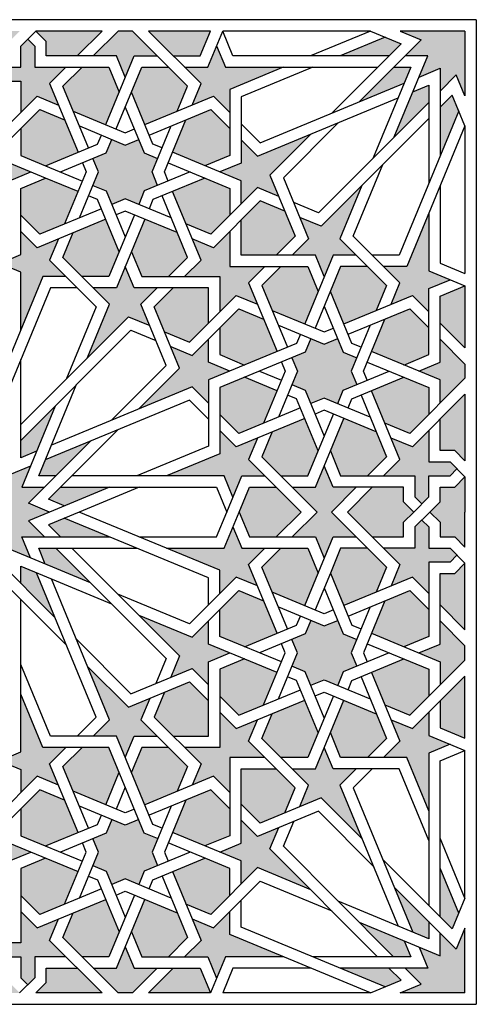
# Model space of a CAD drawing. Units: metres. Extents: x 1170 to 13885, y 1790 to 9550.
# Drawn here: x 12255 to 12781, y 2291 to 3423 of the extents above; entities that cross this region are included whole.
import ezdxf

# ---------------------------------------------------------------- set-up
doc = ezdxf.new("R2010")
doc.units = ezdxf.units.M

msp = doc.modelspace()

# ---------------------------------------------------------------- hatches: boundary and pattern name
h = msp.add_hatch(color=40)
h.dxf.hatch_style = 1
h.paths.add_polyline_path([(12221.7, 2948.5), (12229.2, 2930.3), (12243.2, 2944.2), (12243.2, 3000.4)])
h.paths.add_polyline_path([(12256.3, 2938.8), (12256.3, 2919.1), (12274.5, 2926.6), (12296, 2978.6)])
h.paths.add_polyline_path([(12284.5, 2916.6), (12276.9, 2898.4), (12296.7, 2898.4), (12336.4, 2938.1)])
h.paths.add_polyline_path([(12302.1, 2885.3), (12288.1, 2871.4), (12306.4, 2863.8), (12358.3, 2885.3)])
h.paths.add_polyline_path([(12739.1, 3322.4), (12739.1, 3266.2), (12760.6, 3318.1), (12753.1, 3336.3)])
h.paths.add_polyline_path([(12707.8, 3340), (12686.3, 3288.1), (12726.1, 3327.8), (12726.1, 3347.5)])
h.paths.add_polyline_path([(12685.6, 3368.2), (12645.9, 3328.5), (12697.8, 3350), (12705.4, 3368.2)])
h.paths.add_polyline_path([(12624, 3381.3), (12680.2, 3381.3), (12694.2, 3395.2), (12676, 3402.8)])
h.paths.add_polyline_path([(12380.2, 3081.2), (12404.8, 3071.1), (12394.6, 3095.6), (12413.4, 3114.4), (12386.8, 3114.4), (12376.6, 3139), (12366.4, 3114.4), (12339.8, 3114.4), (12358.6, 3095.6), (12333.2, 3034.3)])
h.paths.add_polyline_path([(12281.7, 3127.5), (12308.3, 3127.5), (12289.5, 3146.3), (12299.6, 3170.9), (12275.1, 3160.7), (12256.3, 3179.5), (12256.3, 3152.9), (12231.7, 3142.7), (12256.3, 3132.6), (12256.3, 3066.2)])
h.paths.add_polyline_path([(12267.8, 3247.9), (12243.2, 3258), (12243.2, 3284.6), (12214.6, 3256), (12214.6, 3239.7), (12243.2, 3211.1), (12243.2, 3237.7)])
h.paths.add_polyline_path([(12272.3, 3368.2), (12272.3, 3392.6), (12264.3, 3400.6), (12256.3, 3392.6), (12256.3, 3368.2), (12231.9, 3368.2), (12223.8, 3360.2), (12231.9, 3352.2), (12256.3, 3352.2), (12256.3, 3316.2), (12275.1, 3335), (12299.6, 3324.8), (12289.5, 3349.4), (12308.3, 3368.2)])
h.paths.add_polyline_path([(12366.4, 3381.3), (12376.6, 3356.7), (12386.8, 3381.3), (12413.4, 3381.3), (12384.8, 3409.9), (12368.4, 3409.9), (12339.8, 3381.3)])
h.paths.add_polyline_path([(12471.5, 3368.2), (12444.9, 3368.2), (12463.8, 3349.4), (12453.6, 3324.8), (12478.1, 3335), (12497, 3316.2), (12497, 3342.8), (12558.3, 3368.2), (12491.9, 3368.2), (12481.7, 3392.8)])
h.paths.add_polyline_path([(12543.2, 3244.3), (12590.2, 3291.2), (12528.8, 3265.8), (12510, 3284.6), (12510, 3258), (12485.5, 3247.9), (12510, 3237.7), (12510, 3211.1), (12528.8, 3229.9), (12553.4, 3219.7)])
h.paths.add_polyline_path([(12602.1, 3185.4), (12577.6, 3195.5), (12587.7, 3171), (12568.9, 3152.2), (12595.5, 3152.2), (12605.7, 3127.6), (12615.9, 3152.2), (12642.5, 3152.2), (12623.7, 3171), (12649.1, 3232.3)])
h.paths.add_polyline_path([(12726.1, 3134), (12726.1, 3200.4), (12700.7, 3139.1), (12674.1, 3139.1), (12692.9, 3120.3), (12682.7, 3095.7), (12707.3, 3105.9), (12726.1, 3087.1), (12726.1, 3113.7), (12750.6, 3123.9)])
h.paths.add_polyline_path([(12739.1, 3055.5), (12739.1, 3028.9), (12714.6, 3018.7), (12739.1, 3008.6), (12739.1, 2982), (12767.7, 3010.6), (12767.7, 3026.9)])
h.paths.add_polyline_path([(12726.1, 2950.4), (12707.3, 2931.6), (12682.7, 2941.8), (12692.9, 2917.2), (12674.1, 2898.4), (12710, 2898.4), (12710, 2874), (12718.1, 2866), (12726.1, 2874), (12726.1, 2898.4), (12750.5, 2898.4), (12758.5, 2906.4), (12750.5, 2914.4), (12726.1, 2914.4)])
h.paths.add_polyline_path([(12595.5, 2885.3), (12568.9, 2885.3), (12597.5, 2856.7), (12613.9, 2856.7), (12642.5, 2885.3), (12615.9, 2885.3), (12605.7, 2909.9)])
h.paths.add_polyline_path([(12485.4, 2923.8), (12424, 2898.4), (12490.4, 2898.4), (12500.6, 2873.8), (12510.8, 2898.4), (12537.4, 2898.4), (12518.6, 2917.2), (12528.7, 2941.8), (12504.2, 2931.6), (12485.4, 2950.4)])
h.paths.add_polyline_path([(12472.3, 3008.6), (12496.9, 3018.7), (12472.3, 3028.9), (12472.3, 3055.5), (12453.5, 3036.7), (12428.9, 3046.9), (12439.1, 3022.3), (12392.1, 2975.4), (12453.5, 3000.8), (12472.3, 2982)])
h.paths.add_polyline_path([(12497, 3139.1), (12497, 3179.5), (12478.1, 3160.7), (12453.6, 3170.9), (12463.8, 3146.3), (12444.9, 3127.5), (12485.4, 3127.5), (12485.4, 3087.1), (12504.2, 3105.9), (12528.7, 3095.7), (12518.6, 3120.3), (12537.4, 3139.1)])
h = msp.add_hatch(color=153)
h.dxf.hatch_style = 1
h.paths.add_polyline_path([(12519.5, 2885.3), (12507.7, 2856.7), (12579, 2856.7), (12550.5, 2885.3)])
h.paths.add_polyline_path([(12661, 2885.3), (12632.4, 2856.7), (12708.8, 2856.7), (12697, 2868.6), (12697, 2885.3)])
h.paths.add_polyline_path([(12531.9, 3214.5), (12510, 3192.6), (12510, 3152.2), (12550.5, 3152.2), (12572.3, 3174), (12560.5, 3202.6)])
h.paths.add_polyline_path([(12739.1, 3367.1), (12739.1, 3340.9), (12757.7, 3359.4), (12767.7, 3335.2), (12767.7, 3409.9), (12693, 3409.9), (12717.3, 3399.8), (12698.7, 3381.3), (12724.9, 3381.3), (12714.9, 3357)])
h.paths.add_polyline_path([(12767.7, 3116.8), (12739.1, 3104.9), (12739.1, 3074), (12767.7, 3045.4)])
h.paths.add_polyline_path([(12767.7, 2992.1), (12739.1, 2963.5), (12739.1, 2927.5), (12755.9, 2927.5), (12767.7, 2915.7)])
h.paths.add_polyline_path([(12767.7, 2897.2), (12755.9, 2885.3), (12739.1, 2885.3), (12739.1, 2868.6), (12727.3, 2856.7), (12767.7, 2856.7)])
h.paths.add_polyline_path([(12403.3, 3409.9), (12431.9, 3381.3), (12462.8, 3381.3), (12474.6, 3409.9)])
h.paths.add_polyline_path([(12273.5, 3409.9), (12285.4, 3398), (12285.4, 3381.3), (12321.3, 3381.3), (12349.9, 3409.9)])
h.paths.add_polyline_path([(12214.6, 3409.9), (12214.6, 3369.4), (12226.4, 3381.3), (12243.2, 3381.3), (12243.2, 3398), (12255, 3409.9)])
h.paths.add_polyline_path([(12214.6, 3274.5), (12243.2, 3303.1), (12243.2, 3339.1), (12226.4, 3339.1), (12214.6, 3350.9)])
h.paths.add_polyline_path([(12214.6, 3149.8), (12243.2, 3161.7), (12243.2, 3192.6), (12214.6, 3221.2)])
h.paths.add_polyline_path([(12214.6, 2856.7), (12289.3, 2856.7), (12265.1, 2866.8), (12283.6, 2885.3), (12257.4, 2885.3), (12267.4, 2909.6), (12243.2, 2899.5), (12243.2, 2925.7), (12224.6, 2907.2), (12214.6, 2931.4)])
h.paths.add_polyline_path([(12398.5, 3269.7), (12392.1, 3285.2), (12376.6, 3278.8), (12361.1, 3285.2), (12354.7, 3269.7), (12339.3, 3263.3), (12345.7, 3247.9), (12339.3, 3232.4), (12354.7, 3226), (12361.1, 3210.5), (12376.6, 3216.9), (12392.1, 3210.5), (12398.5, 3226), (12413.9, 3232.4), (12407.5, 3247.9), (12413.9, 3263.3)])
h.paths.add_polyline_path([(12410, 3092.6), (12421.8, 3064), (12450.4, 3052.1), (12472.3, 3074), (12472.3, 3114.4), (12431.9, 3114.4)])
h.paths.add_polyline_path([(12643.1, 3003.3), (12636.7, 3018.7), (12643.1, 3034.2), (12627.6, 3040.6), (12621.2, 3056.1), (12605.7, 3049.7), (12590.2, 3056.1), (12583.8, 3040.6), (12568.4, 3034.2), (12574.8, 3018.7), (12568.4, 3003.3), (12583.8, 2996.9), (12590.2, 2981.4), (12605.7, 2987.8), (12621.2, 2981.4), (12627.6, 2996.9)])
h = msp.add_hatch(color=122)
h.dxf.hatch_style = 1
h.paths.add_polyline_path([(12278.1, 3319.6), (12256.3, 3297.7), (12256.3, 3266.8), (12284.8, 3254.9), (12322.2, 3270.4), (12306.7, 3307.7)])
h.paths.add_polyline_path([(12278.1, 3176.1), (12306.7, 3188), (12322.2, 3225.3), (12284.8, 3240.8), (12256.3, 3228.9), (12256.3, 3198)])
h.paths.add_polyline_path([(12316.7, 3178), (12304.9, 3149.4), (12326.8, 3127.5), (12357.7, 3127.5), (12369.5, 3156.1), (12354.1, 3193.4)])
h.paths.add_polyline_path([(12399.2, 3193.4), (12383.7, 3156.1), (12395.5, 3127.5), (12426.5, 3127.5), (12448.3, 3149.4), (12436.5, 3178)])
h.paths.add_polyline_path([(12468.4, 3240.8), (12431, 3225.3), (12446.5, 3188), (12475.1, 3176.1), (12497, 3198), (12497, 3228.9)])
h.paths.add_polyline_path([(12446.5, 3307.7), (12431, 3270.4), (12468.4, 3254.9), (12497, 3266.8), (12497, 3297.7), (12475.1, 3319.6)])
h.paths.add_polyline_path([(12436.5, 3317.7), (12448.3, 3346.3), (12426.5, 3368.2), (12395.5, 3368.2), (12383.7, 3339.6), (12399.2, 3302.3)])
h.paths.add_polyline_path([(12354.1, 3302.3), (12369.5, 3339.6), (12357.7, 3368.2), (12326.8, 3368.2), (12304.9, 3346.3), (12316.7, 3317.7)])
h.paths.add_polyline_path([(12535.8, 3078.6), (12507.2, 3090.5), (12485.4, 3068.6), (12485.4, 3037.7), (12513.9, 3025.8), (12551.3, 3041.3)])
h.paths.add_polyline_path([(12513.9, 3011.7), (12485.4, 2999.8), (12485.4, 2968.9), (12507.2, 2947), (12535.8, 2958.9), (12551.3, 2996.2)])
h.paths.add_polyline_path([(12555.9, 2898.4), (12586.8, 2898.4), (12598.6, 2927), (12583.2, 2964.3), (12545.8, 2948.9), (12534, 2920.3)])
h.paths.add_polyline_path([(12612.8, 2927), (12624.6, 2898.4), (12655.6, 2898.4), (12677.4, 2920.3), (12665.6, 2948.9), (12628.3, 2964.3)])
h.paths.add_polyline_path([(12660.1, 2996.2), (12675.6, 2958.9), (12704.2, 2947), (12726.1, 2968.9), (12726.1, 2999.8), (12697.5, 3011.7)])
h.paths.add_polyline_path([(12660.1, 3041.3), (12697.5, 3025.8), (12726.1, 3037.7), (12726.1, 3068.6), (12704.2, 3090.5), (12675.6, 3078.6)])
h.paths.add_polyline_path([(12612.8, 3110.5), (12628.3, 3073.2), (12665.6, 3088.6), (12677.4, 3117.2), (12655.6, 3139.1), (12624.6, 3139.1)])
h.paths.add_polyline_path([(12586.8, 3139.1), (12555.9, 3139.1), (12534, 3117.2), (12545.8, 3088.6), (12583.2, 3073.2), (12598.6, 3110.5)])
h = msp.add_hatch(color=40)
h.dxf.hatch_style = 1
h.paths.add_polyline_path([(12306.4, 2849.7), (12288.1, 2842.1), (12302.1, 2828.2), (12358.3, 2828.2)])
h.paths.add_polyline_path([(12296.7, 2815.1), (12276.9, 2815.1), (12284.5, 2796.9), (12336.4, 2775.4)])
h.paths.add_polyline_path([(12274.5, 2786.8), (12256.3, 2794.4), (12256.3, 2774.7), (12296, 2734.9)])
h.paths.add_polyline_path([(12243.2, 2769.3), (12229.2, 2783.2), (12221.7, 2765), (12243.2, 2713.1)])
h.paths.add_polyline_path([(12680.2, 2332.2), (12624, 2332.2), (12676, 2310.7), (12694.2, 2318.3)])
h.paths.add_polyline_path([(12697.8, 2363.5), (12645.9, 2385), (12685.6, 2345.3), (12705.4, 2345.3)])
h.paths.add_polyline_path([(12726.1, 2385.7), (12686.3, 2425.4), (12707.8, 2373.5), (12726.1, 2366)])
h.paths.add_polyline_path([(12739.1, 2447.3), (12739.1, 2391.1), (12753.1, 2377.2), (12760.6, 2395.4)])
h.paths.add_polyline_path([(12439.1, 2691.2), (12428.9, 2666.6), (12453.5, 2676.8), (12472.3, 2658), (12472.3, 2684.6), (12496.9, 2694.7), (12472.3, 2704.9), (12472.3, 2731.5), (12453.5, 2712.7), (12392.1, 2738.1)])
h.paths.add_polyline_path([(12485.4, 2789.7), (12485.4, 2763.1), (12504.2, 2781.9), (12528.7, 2771.7), (12518.6, 2796.3), (12537.4, 2815.1), (12510.8, 2815.1), (12500.6, 2839.7), (12490.4, 2815.1), (12424, 2815.1)])
h.paths.add_polyline_path([(12605.7, 2803.6), (12615.9, 2828.2), (12642.5, 2828.2), (12613.9, 2856.7), (12597.5, 2856.7), (12568.9, 2828.2), (12595.5, 2828.2)])
h.paths.add_polyline_path([(12726.1, 2799.1), (12750.5, 2799.1), (12758.5, 2807.1), (12750.5, 2815.1), (12726.1, 2815.1), (12726.1, 2839.5), (12718.1, 2847.5), (12710, 2839.5), (12710, 2815.1), (12674.1, 2815.1), (12692.9, 2796.3), (12682.7, 2771.7), (12707.3, 2781.9), (12726.1, 2763.1)])
h.paths.add_polyline_path([(12739.1, 2704.9), (12714.6, 2694.7), (12739.1, 2684.6), (12739.1, 2658), (12767.7, 2686.5), (12767.7, 2702.9), (12739.1, 2731.5)])
h.paths.add_polyline_path([(12726.1, 2599.8), (12726.1, 2626.4), (12707.3, 2607.6), (12682.7, 2617.8), (12692.9, 2593.2), (12674.1, 2574.4), (12700.7, 2574.4), (12726.1, 2513), (12726.1, 2579.4), (12750.6, 2589.6)])
h.paths.add_polyline_path([(12602.1, 2528.1), (12649.1, 2481.2), (12623.7, 2542.5), (12642.5, 2561.3), (12615.9, 2561.3), (12605.7, 2585.9), (12595.5, 2561.3), (12568.9, 2561.3), (12587.7, 2542.5), (12577.6, 2517.9)])
h.paths.add_polyline_path([(12543.2, 2469.2), (12553.4, 2493.8), (12528.8, 2483.6), (12510, 2502.4), (12510, 2475.8), (12485.5, 2465.6), (12510, 2455.5), (12510, 2428.9), (12528.8, 2447.7), (12590.2, 2422.3)])
h.paths.add_polyline_path([(12491.9, 2345.3), (12558.3, 2345.3), (12497, 2370.7), (12497, 2397.3), (12478.1, 2378.5), (12453.6, 2388.7), (12463.8, 2364.1), (12444.9, 2345.3), (12471.5, 2345.3), (12481.7, 2320.7)])
h.paths.add_polyline_path([(12413.4, 2332.2), (12386.8, 2332.2), (12376.6, 2356.8), (12366.4, 2332.2), (12339.8, 2332.2), (12368.4, 2303.6), (12384.8, 2303.6)])
h.paths.add_polyline_path([(12308.3, 2345.3), (12289.5, 2364.1), (12299.6, 2388.7), (12275.1, 2378.5), (12256.3, 2397.3), (12256.3, 2361.3), (12231.9, 2361.3), (12223.8, 2353.3), (12231.9, 2345.3), (12256.3, 2345.3), (12256.3, 2320.9), (12264.3, 2312.9), (12272.3, 2320.9), (12272.3, 2345.3)])
h.paths.add_polyline_path([(12243.2, 2475.8), (12243.2, 2502.4), (12214.6, 2473.8), (12214.6, 2457.4), (12243.2, 2428.9), (12243.2, 2455.5), (12267.8, 2465.6)])
h.paths.add_polyline_path([(12281.7, 2586), (12256.3, 2647.3), (12256.3, 2580.9), (12231.7, 2570.7), (12256.3, 2560.6), (12256.3, 2534), (12275.1, 2552.8), (12299.6, 2542.6), (12289.5, 2567.2), (12308.3, 2586)])
h.paths.add_polyline_path([(12366.4, 2599.1), (12376.6, 2574.5), (12386.8, 2599.1), (12413.4, 2599.1), (12394.6, 2617.9), (12404.8, 2642.4), (12380.2, 2632.3), (12333.2, 2679.2), (12358.6, 2617.9), (12339.8, 2599.1)])
h.paths.add_polyline_path([(12497, 2574.4), (12537.4, 2574.4), (12518.6, 2593.2), (12528.7, 2617.8), (12504.2, 2607.6), (12485.4, 2626.4), (12485.4, 2586), (12444.9, 2586), (12463.8, 2567.2), (12453.6, 2542.6), (12478.1, 2552.8), (12497, 2534)])
h = msp.add_hatch(color=153)
h.dxf.hatch_style = 1
h.paths.add_polyline_path([(12243.2, 2551.8), (12214.6, 2563.7), (12214.6, 2492.3), (12243.2, 2520.9)])
h.paths.add_polyline_path([(12243.2, 2410.4), (12214.6, 2438.9), (12214.6, 2362.5), (12226.4, 2374.4), (12243.2, 2374.4)])
h.paths.add_polyline_path([(12572.3, 2539.4), (12550.5, 2561.3), (12510, 2561.3), (12510, 2520.9), (12531.9, 2499), (12560.5, 2510.9)])
h.paths.add_polyline_path([(12724.9, 2332.2), (12698.7, 2332.2), (12717.3, 2313.7), (12693, 2303.6), (12767.7, 2303.6), (12767.7, 2378.3), (12757.7, 2354.1), (12739.1, 2372.6), (12739.1, 2346.4), (12714.9, 2356.4)])
h.paths.add_polyline_path([(12474.6, 2303.6), (12462.8, 2332.2), (12431.9, 2332.2), (12403.3, 2303.6)])
h.paths.add_polyline_path([(12349.9, 2303.6), (12321.3, 2332.2), (12285.4, 2332.2), (12285.4, 2315.5), (12273.5, 2303.6)])
h.paths.add_polyline_path([(12255, 2303.6), (12243.2, 2315.5), (12243.2, 2332.2), (12226.4, 2332.2), (12214.6, 2344), (12214.6, 2303.6)])
h.paths.add_polyline_path([(12767.7, 2668.1), (12739.1, 2639.5), (12739.1, 2608.5), (12767.7, 2596.7)])
h.paths.add_polyline_path([(12767.7, 2797.8), (12755.9, 2786), (12739.1, 2786), (12739.1, 2750), (12767.7, 2721.4)])
h.paths.add_polyline_path([(12767.7, 2856.7), (12727.3, 2856.7), (12739.1, 2844.9), (12739.1, 2828.2), (12755.9, 2828.2), (12767.7, 2816.3)])
h.paths.add_polyline_path([(12632.4, 2856.7), (12661, 2828.2), (12697, 2828.2), (12697, 2844.9), (12708.8, 2856.7)])
h.paths.add_polyline_path([(12507.7, 2856.7), (12519.5, 2828.2), (12550.5, 2828.2), (12579, 2856.7)])
h.paths.add_polyline_path([(12214.6, 2856.7), (12214.6, 2782.1), (12224.6, 2806.3), (12243.2, 2787.7), (12243.2, 2814), (12267.4, 2803.9), (12257.4, 2828.2), (12283.6, 2828.2), (12265.1, 2846.7), (12289.3, 2856.7)])
h.paths.add_polyline_path([(12627.6, 2672.9), (12643.1, 2679.3), (12636.7, 2694.7), (12643.1, 2710.2), (12627.6, 2716.6), (12621.2, 2732.1), (12605.7, 2725.7), (12590.2, 2732.1), (12583.8, 2716.6), (12568.4, 2710.2), (12574.8, 2694.7), (12568.4, 2679.3), (12583.8, 2672.9), (12590.2, 2657.4), (12605.7, 2663.8), (12621.2, 2657.4)])
h.paths.add_polyline_path([(12450.4, 2661.3), (12421.8, 2649.5), (12410, 2620.9), (12431.9, 2599.1), (12472.3, 2599.1), (12472.3, 2639.5)])
h.paths.add_polyline_path([(12361.1, 2428.3), (12376.6, 2434.7), (12392.1, 2428.3), (12398.5, 2443.8), (12413.9, 2450.2), (12407.5, 2465.6), (12413.9, 2481.1), (12398.5, 2487.5), (12392.1, 2503), (12376.6, 2496.6), (12361.1, 2503), (12354.7, 2487.5), (12339.3, 2481.1), (12345.7, 2465.6), (12339.3, 2450.2), (12354.7, 2443.8)])
h = msp.add_hatch(color=122)
h.dxf.hatch_style = 1
h.paths.add_polyline_path([(12677.4, 2793.2), (12655.6, 2815.1), (12624.6, 2815.1), (12612.8, 2786.5), (12628.3, 2749.2), (12665.6, 2764.6)])
h.paths.add_polyline_path([(12534, 2793.2), (12545.8, 2764.6), (12583.2, 2749.2), (12598.6, 2786.5), (12586.8, 2815.1), (12555.9, 2815.1)])
h.paths.add_polyline_path([(12535.8, 2754.6), (12507.2, 2766.5), (12485.4, 2744.6), (12485.4, 2713.7), (12513.9, 2701.8), (12551.3, 2717.3)])
h.paths.add_polyline_path([(12551.3, 2672.2), (12513.9, 2687.7), (12485.4, 2675.8), (12485.4, 2644.9), (12507.2, 2623), (12535.8, 2634.9)])
h.paths.add_polyline_path([(12598.6, 2603), (12583.2, 2640.3), (12545.8, 2624.8), (12534, 2596.3), (12555.9, 2574.4), (12586.8, 2574.4)])
h.paths.add_polyline_path([(12665.6, 2624.8), (12628.3, 2640.3), (12612.8, 2603), (12624.6, 2574.4), (12655.6, 2574.4), (12677.4, 2596.3)])
h.paths.add_polyline_path([(12675.6, 2634.9), (12704.2, 2623), (12726.1, 2644.9), (12726.1, 2675.8), (12697.5, 2687.7), (12660.1, 2672.2)])
h.paths.add_polyline_path([(12660.1, 2717.3), (12697.5, 2701.8), (12726.1, 2713.7), (12726.1, 2744.6), (12704.2, 2766.5), (12675.6, 2754.6)])
h.paths.add_polyline_path([(12436.5, 2535.5), (12448.3, 2564.1), (12426.5, 2586), (12395.5, 2586), (12383.7, 2557.4), (12399.2, 2520.1)])
h.paths.add_polyline_path([(12369.5, 2557.4), (12357.7, 2586), (12326.8, 2586), (12304.9, 2564.1), (12316.7, 2535.5), (12354.1, 2520.1)])
h.paths.add_polyline_path([(12256.3, 2515.5), (12256.3, 2484.5), (12284.8, 2472.7), (12322.2, 2488.2), (12306.7, 2525.5), (12278.1, 2537.4)])
h.paths.add_polyline_path([(12284.8, 2458.6), (12256.3, 2446.7), (12256.3, 2415.8), (12278.1, 2393.9), (12306.7, 2405.7), (12322.2, 2443.1)])
h.paths.add_polyline_path([(12354.1, 2411.2), (12316.7, 2395.7), (12304.9, 2367.2), (12326.8, 2345.3), (12357.7, 2345.3), (12369.5, 2373.9)])
h.paths.add_polyline_path([(12399.2, 2411.2), (12383.7, 2373.9), (12395.5, 2345.3), (12426.5, 2345.3), (12448.3, 2367.2), (12436.5, 2395.7)])
h.paths.add_polyline_path([(12468.4, 2458.6), (12431, 2443.1), (12446.5, 2405.7), (12475.1, 2393.9), (12497, 2415.8), (12497, 2446.7)])
h.paths.add_polyline_path([(12497, 2484.5), (12497, 2515.5), (12475.1, 2537.4), (12446.5, 2525.5), (12431, 2488.2), (12468.4, 2472.7)])

# ---------------------------------------------------------------- linework, layer by layer
at = {"color": 0, "lineweight": 30}
for p, q in [((12780.8, 3422.9), (11648.4, 3422.9)), ((12780.8, 3422.9), (12780.8, 2290.6)), ((12256.3, 3392.6), (12273.5, 3409.9)), ((12285.4, 3398), (12273.5, 3409.9)), ((12349.9, 3409.9), (12273.5, 3409.9)), ((12349.9, 3409.9), (12321.3, 3381.3)), ((12339.8, 3381.3), (12368.4, 3409.9)), ((12349.9, 3409.9), (12349.9, 3409.9)), ((12384.8, 3409.9), (12368.4, 3409.9)), ((12448.3, 3346.3), (12384.8, 3409.9)), ((12463.8, 3349.4), (12403.3, 3409.9)), ((12474.6, 3409.9), (12403.3, 3409.9)), ((12462.8, 3381.3), (12474.6, 3409.9)), ((12471.5, 3368.2), (12488.8, 3409.9)), ((12500.6, 3381.3), (12488.8, 3409.9)), ((12658.9, 3409.9), (12488.8, 3409.9)), ((12658.9, 3409.9), (12589.9, 3381.3)), ((12658.9, 3409.9), (12694.2, 3395.2)), ((12693, 3409.9), (12717.3, 3399.8)), ((12767.7, 3409.9), (12693, 3409.9)), ((12767.7, 3409.9), (12767.7, 3335.2)), ((12264.3, 3400.6), (12272.3, 3392.6)), ((12285.4, 3381.3), (12285.4, 3398)), ((12676, 3402.8), (12624, 3381.3)), ((12717.3, 3399.8), (12645.9, 3328.5)), ((12256.3, 3368.2), (12256.3, 3392.6)), ((12272.3, 3392.6), (12272.3, 3368.2)), ((12481.7, 3392.8), (12491.9, 3368.2)), ((12694.2, 3395.2), (12614.3, 3315.4)), ((12366.4, 3381.3), (12285.4, 3381.3)), ((12354.1, 3302.3), (12386.8, 3381.3)), ((12376.6, 3356.7), (12366.4, 3381.3)), ((12386.8, 3381.3), (12413.4, 3381.3)), ((12431.9, 3381.3), (12462.8, 3381.3)), ((12680.2, 3381.3), (12500.6, 3381.3)), ((12686.3, 3288.1), (12724.9, 3381.3)), ((12724.9, 3381.3), (12698.7, 3381.3)), ((12231.9, 3368.2), (12256.3, 3368.2)), ((12272.3, 3368.2), (12357.7, 3368.2)), ((12308.3, 3368.2), (12289.5, 3349.4)), ((12304.9, 3346.3), (12326.8, 3368.2)), ((12357.7, 3368.2), (12369.5, 3339.6)), ((12366.1, 3297.3), (12395.5, 3368.2)), ((12395.5, 3368.2), (12426.5, 3368.2)), ((12444.9, 3368.2), (12471.5, 3368.2)), ((12491.9, 3368.2), (12667.2, 3368.2)), ((12558.3, 3368.2), (12497, 3342.8)), ((12592.5, 3368.2), (12510, 3334.1)), ((12705.4, 3368.2), (12662.2, 3263.9)), ((12685.6, 3368.2), (12705.4, 3368.2)), ((12714.9, 3357), (12739.1, 3367.1)), ((12739.1, 3367.1), (12739.1, 3266.2)), ((12231.9, 3352.2), (12256.3, 3352.2)), ((12256.3, 3352.2), (12256.3, 3316.2)), ((12757.7, 3359.4), (12739.1, 3340.9)), ((12767.7, 3335.2), (12757.7, 3359.4)), ((12289.5, 3349.4), (12322.2, 3270.4)), ((12334.3, 3275.4), (12304.9, 3346.3)), ((12436.5, 3317.7), (12448.3, 3346.3)), ((12453.6, 3324.8), (12463.8, 3349.4)), ((12497, 3342.8), (12497, 3266.8)), ((12531.9, 3281.2), (12697.8, 3350)), ((12707.8, 3340), (12726.1, 3347.5)), ((12726.1, 3347.5), (12726.1, 3234.6)), ((12243.2, 3303.1), (12275.1, 3335)), ((12275.1, 3335), (12299.6, 3324.8)), ((12408.5, 3279.7), (12383.7, 3339.6)), ((12399.2, 3302.3), (12478.1, 3335)), ((12478.1, 3335), (12497, 3316.2)), ((12510, 3334.1), (12510, 3258)), ((12528.8, 3265.8), (12690.8, 3332.9)), ((12753.1, 3336.3), (12739.1, 3322.4)), ((12767.7, 3301), (12753.1, 3336.3)), ((12256.3, 3297.7), (12278.1, 3319.6)), ((12278.1, 3319.6), (12306.7, 3307.7)), ((12376.6, 3322.5), (12398.5, 3269.7)), ((12404.2, 3290.2), (12475.1, 3319.6)), ((12475.1, 3319.6), (12497, 3297.7)), ((12726.1, 3327.8), (12599.1, 3200.8)), ((12760.6, 3318.1), (12691.9, 3152.2)), ((12316.7, 3317.7), (12376.6, 3292.9)), ((12421.7, 3247.9), (12446.5, 3307.7)), ((12726.1, 3309.3), (12602.1, 3185.4)), ((12214.6, 3256), (12256.3, 3297.7)), ((12256.3, 3297.7), (12256.3, 3266.8)), ((12323.8, 3300.7), (12376.6, 3278.8)), ((12376.6, 3292.9), (12387.1, 3297.3)), ((12407.5, 3247.9), (12429.4, 3300.7)), ((12510, 3303.1), (12531.9, 3281.2)), ((12621.8, 3304.3), (12558.7, 3241.2)), ((12767.7, 3301), (12700.7, 3139.1)), ((12767.7, 3301), (12767.7, 3130.9)), ((12344.7, 3279.7), (12349.1, 3290.2)), ((12354.7, 3269.7), (12361.1, 3285.2)), ((12376.6, 3278.8), (12392.1, 3285.2)), ((12510, 3284.6), (12528.8, 3265.8)), ((12590.2, 3291.2), (12543.2, 3244.3)), ((12284.8, 3254.9), (12344.7, 3279.7)), ((12419, 3275.4), (12408.5, 3279.7)), ((12256.3, 3266.8), (12284.8, 3254.9)), ((12301.9, 3247.9), (12354.7, 3269.7)), ((12345.7, 3247.9), (12339.3, 3263.3)), ((12398.5, 3269.7), (12413.9, 3263.3)), ((12510, 3237.7), (12431, 3270.4)), ((12497, 3266.8), (12468.4, 3254.9)), ((12284.8, 3240.8), (12243.2, 3258)), ((12284.8, 3254.9), (12327.2, 3237.4)), ((12327.2, 3258.3), (12331.5, 3247.9)), ((12426, 3258.3), (12497, 3228.9)), ((12510, 3258), (12485.5, 3247.9)), ((12639.1, 3174), (12673.3, 3256.5)), ((12243.2, 3237.7), (12267.8, 3247.9)), ((12256.3, 3228.9), (12284.8, 3240.8)), ((12322.2, 3225.3), (12284.8, 3240.8)), ((12331.5, 3247.9), (12306.7, 3188)), ((12323.8, 3195), (12345.7, 3247.9)), ((12451.3, 3247.9), (12398.5, 3226)), ((12413.9, 3232.4), (12407.5, 3247.9)), ((12468.4, 3240.8), (12408.5, 3216)), ((12426, 3237.4), (12421.7, 3247.9)), ((12543.2, 3244.3), (12572.3, 3174)), ((12558.7, 3241.2), (12587.7, 3171)), ((12256.3, 3152.9), (12256.3, 3228.9)), ((12339.3, 3232.4), (12354.7, 3226)), ((12528.8, 3229.9), (12475.1, 3176.1)), ((12497, 3228.9), (12497, 3198)), ((12510, 3211.1), (12510, 3237.7)), ((12553.4, 3219.7), (12528.8, 3229.9)), ((12649.1, 3232.3), (12623.7, 3171)), ((12739.1, 3232), (12739.1, 3142.8)), ((12344.7, 3216), (12334.3, 3220.3)), ((12369.5, 3156.1), (12344.7, 3216)), ((12354.7, 3226), (12376.6, 3173.2)), ((12376.6, 3216.9), (12361.1, 3210.5)), ((12429.4, 3195), (12376.6, 3216.9)), ((12398.5, 3226), (12392.1, 3210.5)), ((12408.5, 3216), (12404.2, 3205.5)), ((12448.3, 3149.4), (12419, 3220.3)), ((12463.8, 3146.3), (12431, 3225.3)), ((12349.1, 3205.5), (12278.1, 3176.1)), ((12531.9, 3214.5), (12478.1, 3160.7)), ((12560.5, 3202.6), (12531.9, 3214.5)), ((12599.1, 3200.8), (12570.5, 3212.6)), ((12278.1, 3176.1), (12256.3, 3198)), ((12354.1, 3193.4), (12275.1, 3160.7)), ((12387.1, 3198.4), (12357.7, 3127.5)), ((12376.6, 3202.8), (12366.1, 3198.4)), ((12399.2, 3193.4), (12366.4, 3114.4)), ((12436.5, 3178), (12376.6, 3202.8)), ((12602.1, 3185.4), (12577.6, 3195.5)), ((12726.1, 3200.4), (12726.1, 3134)), ((12475.1, 3176.1), (12446.5, 3188)), ((12510, 3152.2), (12510, 3192.6)), ((12275.1, 3160.7), (12256.3, 3179.5)), ((12299.6, 3170.9), (12289.5, 3146.3)), ((12304.9, 3149.4), (12316.7, 3178)), ((12478.1, 3160.7), (12453.6, 3170.9)), ((12497, 3179.5), (12497, 3139.1)), ((12572.3, 3174), (12550.5, 3152.2)), ((12587.7, 3171), (12568.9, 3152.2)), ((12623.7, 3171), (12677.4, 3117.2)), ((12692.9, 3120.3), (12639.1, 3174)), ((12256.3, 3132.6), (12214.6, 3149.8)), ((12231.7, 3142.7), (12256.3, 3152.9)), ((12358.6, 3095.6), (12304.9, 3149.4)), ((12383.7, 3156.1), (12395.5, 3127.5)), ((12426.5, 3127.5), (12448.3, 3149.4)), ((12595.5, 3152.2), (12510, 3152.2)), ((12615.9, 3152.2), (12583.2, 3073.2)), ((12605.7, 3127.6), (12595.5, 3152.2)), ((12642.5, 3152.2), (12615.9, 3152.2)), ((12691.9, 3152.2), (12661, 3152.2)), ((12289.5, 3146.3), (12343.2, 3092.6)), ((12386.8, 3114.4), (12376.6, 3139)), ((12444.9, 3127.5), (12463.8, 3146.3)), ((12497, 3139.1), (12586.8, 3139.1)), ((12537.4, 3139.1), (12518.6, 3120.3)), ((12555.9, 3139.1), (12534, 3117.2)), ((12586.8, 3139.1), (12598.6, 3110.5)), ((12624.6, 3139.1), (12595.3, 3068.2)), ((12655.6, 3139.1), (12624.6, 3139.1)), ((12700.7, 3139.1), (12674.1, 3139.1)), ((12739.1, 3142.8), (12767.7, 3130.9)), ((12281.7, 3127.5), (12214.6, 2965.6)), ((12256.3, 3066.2), (12256.3, 3132.6)), ((12308.3, 3127.5), (12281.7, 3127.5)), ((12357.7, 3127.5), (12326.8, 3127.5)), ((12395.5, 3127.5), (12485.4, 3127.5)), ((12485.4, 3127.5), (12485.4, 3087.1)), ((12726.1, 3134), (12767.7, 3116.8)), ((12290.4, 3114.4), (12221.7, 2948.5)), ((12321.3, 3114.4), (12290.4, 3114.4)), ((12366.4, 3114.4), (12339.8, 3114.4)), ((12472.3, 3114.4), (12386.8, 3114.4)), ((12394.6, 3095.6), (12413.4, 3114.4)), ((12410, 3092.6), (12431.9, 3114.4)), ((12472.3, 3074), (12472.3, 3114.4)), ((12518.6, 3120.3), (12551.3, 3041.3)), ((12534, 3117.2), (12563.4, 3046.3)), ((12677.4, 3117.2), (12665.6, 3088.6)), ((12682.7, 3095.7), (12692.9, 3120.3)), ((12726.1, 3113.7), (12750.6, 3123.9)), ((12739.1, 3104.9), (12767.7, 3116.8)), ((12767.7, 3116.8), (12767.7, 3045.4)), ((12450.4, 3052.1), (12504.2, 3105.9)), ((12504.2, 3105.9), (12528.7, 3095.7)), ((12637.6, 3050.6), (12612.8, 3110.5)), ((12628.3, 3073.2), (12707.3, 3105.9)), ((12707.3, 3105.9), (12726.1, 3087.1)), ((12726.1, 3037.7), (12726.1, 3113.7)), ((12739.1, 3028.9), (12739.1, 3104.9)), ((12343.2, 3092.6), (12309.1, 3010.1)), ((12333.2, 3034.3), (12358.6, 3095.6)), ((12423.7, 3025.4), (12394.6, 3095.6)), ((12439.1, 3022.3), (12410, 3092.6)), ((12605.7, 3093.4), (12627.6, 3040.6)), ((12256.3, 2957.3), (12380.2, 3081.2)), ((12380.2, 3081.2), (12404.8, 3071.1)), ((12453.5, 3036.7), (12507.2, 3090.5)), ((12507.2, 3090.5), (12535.8, 3078.6)), ((12545.8, 3088.6), (12605.7, 3063.8)), ((12633.3, 3061.1), (12704.2, 3090.5)), ((12704.2, 3090.5), (12726.1, 3068.6)), ((12552.9, 3071.6), (12605.7, 3049.7)), ((12658.5, 3071.6), (12636.7, 3018.7)), ((12650.8, 3018.7), (12675.6, 3078.6)), ((12739.1, 3074), (12767.7, 3045.4)), ((12256.3, 2938.8), (12383.2, 3065.8)), ((12383.2, 3065.8), (12411.8, 3054)), ((12421.8, 3064), (12450.4, 3052.1)), ((12485.4, 3068.6), (12485.4, 3037.7)), ((12578.2, 3061.1), (12573.8, 3050.6)), ((12605.7, 3063.8), (12616.2, 3068.2)), ((12428.9, 3046.9), (12453.5, 3036.7)), ((12472.3, 3028.9), (12472.3, 3055.5)), ((12573.8, 3050.6), (12472.3, 3008.6)), ((12590.2, 3056.1), (12583.8, 3040.6)), ((12605.7, 3049.7), (12621.2, 3056.1)), ((12648.1, 3046.3), (12637.6, 3050.6)), ((12739.1, 3055.5), (12767.7, 3026.9)), ((12583.8, 3040.6), (12485.4, 2999.8)), ((12485.4, 3037.7), (12513.9, 3025.8)), ((12627.6, 3040.6), (12643.1, 3034.2)), ((12739.1, 3008.6), (12660.1, 3041.3)), ((12697.5, 3025.8), (12726.1, 3037.7)), ((12256.3, 2919.1), (12256.3, 3032)), ((12360.6, 2962.3), (12423.7, 3025.4)), ((12496.9, 3018.7), (12472.3, 3028.9)), ((12556.3, 3029.2), (12560.6, 3018.7)), ((12568.4, 3034.2), (12574.8, 3018.7)), ((12655.1, 3029.2), (12726.1, 2999.8)), ((12714.6, 3018.7), (12739.1, 3028.9)), ((12767.7, 3026.9), (12767.7, 3010.6)), ((12392.1, 2975.4), (12439.1, 3022.3)), ((12531, 3018.7), (12556.3, 3008.3)), ((12560.6, 3018.7), (12535.8, 2958.9)), ((12574.8, 3018.7), (12552.9, 2965.9)), ((12627.6, 2996.9), (12680.4, 3018.7)), ((12636.7, 3018.7), (12643.1, 3003.3)), ((12655.1, 3008.3), (12650.8, 3018.7)), ((12276.9, 2898.4), (12320.2, 3002.7)), ((12472.3, 3008.6), (12472.3, 2932.5)), ((12551.3, 2996.2), (12513.9, 3011.7)), ((12568.4, 3003.3), (12583.8, 2996.9)), ((12637.6, 2986.9), (12697.5, 3011.7)), ((12767.7, 3010.6), (12704.2, 2947)), ((12739.1, 2982), (12739.1, 3008.6)), ((12453.5, 3000.8), (12291.6, 2933.7)), ((12472.3, 2982), (12453.5, 3000.8)), ((12485.4, 2999.8), (12485.4, 2923.8)), ((12573.8, 2986.9), (12563.4, 2991.2)), ((12583.8, 2996.9), (12605.7, 2944.1)), ((12621.2, 2981.4), (12627.6, 2996.9)), ((12648.1, 2991.2), (12677.4, 2920.3)), ((12692.9, 2917.2), (12660.1, 2996.2)), ((12767.7, 2992.1), (12707.3, 2931.6)), ((12726.1, 2999.8), (12726.1, 2968.9)), ((12767.7, 2992.1), (12767.7, 2915.7)), ((12296, 2978.6), (12257.4, 2885.3)), ((12450.4, 2985.4), (12284.5, 2916.6)), ((12472.3, 2963.5), (12450.4, 2985.4)), ((12598.6, 2927), (12573.8, 2986.9)), ((12605.7, 2987.8), (12590.2, 2981.4)), ((12658.5, 2965.9), (12605.7, 2987.8)), ((12633.3, 2976.4), (12637.6, 2986.9)), ((12507.2, 2947), (12485.4, 2968.9)), ((12578.2, 2976.4), (12507.2, 2947)), ((12586.8, 2898.4), (12616.2, 2969.3)), ((12605.7, 2973.7), (12595.3, 2969.3)), ((12665.6, 2948.9), (12605.7, 2973.7)), ((12583.2, 2964.3), (12504.2, 2931.6)), ((12595.5, 2885.3), (12628.3, 2964.3)), ((12704.2, 2947), (12675.6, 2958.9)), ((12739.1, 2927.5), (12739.1, 2963.5)), ((12288.1, 2871.4), (12368, 2951.2)), ((12504.2, 2931.6), (12485.4, 2950.4)), ((12545.8, 2948.9), (12534, 2920.3)), ((12726.1, 2950.4), (12726.1, 2914.4)), ((12265.1, 2866.8), (12336.4, 2938.1)), ((12528.7, 2941.8), (12518.6, 2917.2)), ((12707.3, 2931.6), (12682.7, 2941.8)), ((12274.5, 2926.6), (12256.3, 2919.1)), ((12472.3, 2932.5), (12389.9, 2898.4)), ((12485.4, 2923.8), (12424, 2898.4)), ((12612.8, 2927), (12624.6, 2898.4)), ((12755.9, 2927.5), (12739.1, 2927.5)), ((12767.7, 2915.7), (12755.9, 2927.5)), ((12518.6, 2917.2), (12579, 2856.7)), ((12534, 2920.3), (12597.5, 2856.7)), ((12677.4, 2920.3), (12655.6, 2898.4)), ((12674.1, 2898.4), (12692.9, 2917.2)), ((12726.1, 2914.4), (12750.5, 2914.4)), ((12750.5, 2914.4), (12767.7, 2897.2)), ((12267.4, 2909.6), (12243.2, 2899.5)), ((12615.9, 2885.3), (12605.7, 2909.9)), ((12750.5, 2898.4), (12758.5, 2906.4)), ((12296.7, 2898.4), (12276.9, 2898.4)), ((12490.4, 2898.4), (12315.2, 2898.4)), ((12500.6, 2873.8), (12490.4, 2898.4)), ((12493.5, 2856.7), (12510.8, 2898.4)), ((12510.8, 2898.4), (12537.4, 2898.4)), ((12555.9, 2898.4), (12586.8, 2898.4)), ((12624.6, 2898.4), (12710, 2898.4)), ((12710, 2898.4), (12710, 2874)), ((12726.1, 2874), (12726.1, 2898.4)), ((12726.1, 2898.4), (12750.5, 2898.4)), ((12755.9, 2885.3), (12767.7, 2897.2)), ((12767.7, 2897.2), (12767.7, 2856.7)), ((12257.4, 2885.3), (12283.6, 2885.3)), ((12358.3, 2885.3), (12289.3, 2856.7)), ((12302.1, 2885.3), (12481.7, 2885.3)), ((12392.5, 2885.3), (12323.5, 2856.7)), ((12481.7, 2885.3), (12493.5, 2856.7)), ((12507.7, 2856.7), (12519.5, 2885.3)), ((12519.5, 2885.3), (12550.5, 2885.3)), ((12568.9, 2885.3), (12595.5, 2885.3)), ((12642.5, 2885.3), (12613.9, 2856.7)), ((12697, 2885.3), (12615.9, 2885.3)), ((12632.4, 2856.7), (12661, 2885.3)), ((12697, 2868.6), (12697, 2885.3)), ((12739.1, 2868.6), (12739.1, 2885.3)), ((12739.1, 2885.3), (12755.9, 2885.3)), ((12289.3, 2856.7), (12265.1, 2866.8)), ((12306.4, 2863.8), (12288.1, 2871.4)), ((12708.8, 2856.7), (12697, 2868.6)), ((12708.8, 2856.7), (12726.1, 2874)), ((12710, 2874), (12718.1, 2866)), ((12727.3, 2856.7), (12739.1, 2868.6)), ((12289.3, 2856.7), (12265.1, 2846.7)), ((12323.5, 2856.7), (12288.1, 2842.1)), ((12485.4, 2789.7), (12323.5, 2856.7)), ((12481.7, 2828.2), (12493.5, 2856.7)), ((12490.4, 2815.1), (12507.7, 2856.7)), ((12507.7, 2856.7), (12519.5, 2828.2)), ((12550.5, 2828.2), (12579, 2856.7)), ((12568.9, 2828.2), (12597.5, 2856.7)), ((12613.9, 2856.7), (12655.6, 2815.1)), ((12632.4, 2856.7), (12661, 2828.2)), ((12697, 2844.9), (12708.8, 2856.7)), ((12727.3, 2856.7), (12710, 2839.5)), ((12727.3, 2856.7), (12739.1, 2844.9)), ((12767.7, 2816.3), (12767.7, 2856.7)), ((12265.1, 2846.7), (12283.6, 2828.2)), ((12472.3, 2780.9), (12306.4, 2849.7)), ((12697, 2828.2), (12697, 2844.9)), ((12718.1, 2847.5), (12726.1, 2839.5)), ((12739.1, 2844.9), (12739.1, 2828.2)), ((12288.1, 2842.1), (12302.1, 2828.2)), ((12500.6, 2839.7), (12510.8, 2815.1)), ((12710, 2839.5), (12710, 2815.1)), ((12726.1, 2839.5), (12726.1, 2815.1)), ((12267.4, 2803.9), (12257.4, 2828.2)), ((12257.4, 2828.2), (12358.3, 2828.2)), ((12392.5, 2828.2), (12481.7, 2828.2)), ((12519.5, 2828.2), (12595.5, 2828.2)), ((12595.5, 2828.2), (12605.7, 2803.6)), ((12598.6, 2786.5), (12615.9, 2828.2)), ((12615.9, 2828.2), (12642.5, 2828.2)), ((12661, 2828.2), (12692.9, 2796.3)), ((12661, 2828.2), (12697, 2828.2)), ((12739.1, 2828.2), (12755.9, 2828.2)), ((12755.9, 2828.2), (12767.7, 2816.3)), ((12336.4, 2775.4), (12243.2, 2814)), ((12284.5, 2796.9), (12276.9, 2815.1)), ((12276.9, 2815.1), (12389.9, 2815.1)), ((12296.7, 2815.1), (12423.7, 2688.1)), ((12315.2, 2815.1), (12439.1, 2691.2)), ((12424, 2815.1), (12490.4, 2815.1)), ((12510.8, 2815.1), (12586.8, 2815.1)), ((12518.6, 2796.3), (12537.4, 2815.1)), ((12534, 2793.2), (12555.9, 2815.1)), ((12586.8, 2815.1), (12598.6, 2786.5)), ((12624.6, 2815.1), (12612.8, 2786.5)), ((12655.6, 2815.1), (12624.6, 2815.1)), ((12655.6, 2815.1), (12677.4, 2793.2)), ((12710, 2815.1), (12674.1, 2815.1)), ((12726.1, 2815.1), (12750.5, 2815.1)), ((12750.5, 2815.1), (12767.7, 2797.8)), ((12224.6, 2806.3), (12296, 2734.9)), ((12750.5, 2799.1), (12726.1, 2799.1)), ((12726.1, 2799.1), (12726.1, 2713.7)), ((12758.5, 2807.1), (12750.5, 2799.1)), ((12755.9, 2786), (12767.7, 2797.8)), ((12767.7, 2721.4), (12767.7, 2797.8)), ((12256.3, 2774.7), (12256.3, 2794.4)), ((12256.3, 2794.4), (12360.6, 2751.2)), ((12343.2, 2620.9), (12274.5, 2786.8)), ((12485.4, 2763.1), (12485.4, 2789.7)), ((12551.3, 2717.3), (12518.6, 2796.3)), ((12563.4, 2722.3), (12534, 2793.2)), ((12583.2, 2749.2), (12598.6, 2786.5)), ((12612.8, 2786.5), (12595.3, 2744.2)), ((12612.8, 2786.5), (12637.6, 2726.6)), ((12677.4, 2793.2), (12665.6, 2764.6)), ((12692.9, 2796.3), (12682.7, 2771.7)), ((12739.1, 2704.9), (12739.1, 2786)), ((12739.1, 2786), (12755.9, 2786)), ((12229.2, 2783.2), (12309.1, 2703.4)), ((12358.6, 2617.9), (12291.6, 2779.8)), ((12504.2, 2781.9), (12450.4, 2728.1)), ((12472.3, 2750), (12472.3, 2780.9)), ((12528.7, 2771.7), (12504.2, 2781.9)), ((12707.3, 2781.9), (12628.3, 2749.2)), ((12726.1, 2763.1), (12707.3, 2781.9)), ((12453.5, 2712.7), (12507.2, 2766.5)), ((12507.2, 2766.5), (12535.8, 2754.6)), ((12605.7, 2739.8), (12545.8, 2764.6)), ((12605.7, 2769.4), (12627.6, 2716.6)), ((12633.3, 2737.1), (12704.2, 2766.5)), ((12704.2, 2766.5), (12726.1, 2744.6)), ((12256.3, 2580.9), (12256.3, 2756.2)), ((12450.4, 2728.1), (12368, 2762.3)), ((12675.6, 2754.6), (12650.8, 2694.7)), ((12485.4, 2713.7), (12485.4, 2744.6)), ((12552.9, 2747.5), (12605.7, 2725.7)), ((12616.2, 2744.2), (12605.7, 2739.8)), ((12658.5, 2747.5), (12636.7, 2694.7)), ((12767.7, 2721.4), (12739.1, 2750)), ((12392.1, 2738.1), (12453.5, 2712.7)), ((12472.3, 2704.9), (12472.3, 2731.5)), ((12573.8, 2726.6), (12578.2, 2737.1)), ((12590.2, 2732.1), (12583.8, 2716.6)), ((12605.7, 2725.7), (12621.2, 2732.1)), ((12739.1, 2731.5), (12767.7, 2702.9)), ((12513.9, 2701.8), (12573.8, 2726.6)), ((12637.6, 2726.6), (12648.1, 2722.3)), ((12767.7, 2721.4), (12767.7, 2721.4)), ((12320.2, 2710.8), (12383.2, 2647.7)), ((12556.3, 2684.3), (12485.4, 2713.7)), ((12583.8, 2716.6), (12531, 2694.7)), ((12574.8, 2694.7), (12568.4, 2710.2)), ((12627.6, 2716.6), (12643.1, 2710.2)), ((12660.1, 2717.3), (12739.1, 2684.6)), ((12726.1, 2713.7), (12697.5, 2701.8)), ((12551.3, 2672.2), (12472.3, 2704.9)), ((12560.6, 2694.7), (12556.3, 2705.2)), ((12655.1, 2705.2), (12726.1, 2675.8)), ((12714.6, 2694.7), (12739.1, 2704.9)), ((12767.7, 2686.5), (12767.7, 2702.9)), ((12423.7, 2688.1), (12411.8, 2659.5)), ((12439.1, 2691.2), (12428.9, 2666.6)), ((12472.3, 2684.6), (12496.9, 2694.7)), ((12472.3, 2599.1), (12472.3, 2684.6)), ((12513.9, 2687.7), (12485.4, 2675.8)), ((12535.8, 2634.9), (12560.6, 2694.7)), ((12552.9, 2641.9), (12574.8, 2694.7)), ((12680.4, 2694.7), (12627.6, 2672.9)), ((12636.7, 2694.7), (12643.1, 2679.3)), ((12637.6, 2662.9), (12697.5, 2687.7)), ((12650.8, 2694.7), (12655.1, 2684.3)), ((12704.2, 2623), (12767.7, 2686.5)), ((12739.1, 2684.6), (12739.1, 2658)), ((12290.4, 2599.1), (12256.3, 2681.5)), ((12333.2, 2679.2), (12380.2, 2632.3)), ((12383.2, 2647.7), (12453.5, 2676.8)), ((12453.5, 2676.8), (12472.3, 2658)), ((12485.4, 2675.8), (12485.4, 2586)), ((12583.8, 2672.9), (12568.4, 2679.3)), ((12605.7, 2620.1), (12583.8, 2672.9)), ((12627.6, 2672.9), (12621.2, 2657.4)), ((12726.1, 2675.8), (12726.1, 2644.9)), ((12380.2, 2632.3), (12450.4, 2661.3)), ((12450.4, 2661.3), (12472.3, 2639.5)), ((12573.8, 2662.9), (12563.4, 2667.2)), ((12598.6, 2603), (12573.8, 2662.9)), ((12590.2, 2657.4), (12605.7, 2663.8)), ((12605.7, 2663.8), (12658.5, 2641.9)), ((12633.3, 2652.4), (12637.6, 2662.9)), ((12648.1, 2667.2), (12677.4, 2596.3)), ((12660.1, 2672.2), (12692.9, 2593.2)), ((12707.3, 2607.6), (12767.7, 2668.1)), ((12767.7, 2596.7), (12767.7, 2668.1)), ((12507.2, 2623), (12578.2, 2652.4)), ((12281.7, 2586), (12256.3, 2647.3)), ((12404.8, 2642.4), (12394.6, 2617.9)), ((12421.8, 2649.5), (12410, 2620.9)), ((12485.4, 2644.9), (12507.2, 2623)), ((12504.2, 2607.6), (12583.2, 2640.3)), ((12616.2, 2645.3), (12586.8, 2574.4)), ((12595.3, 2645.3), (12605.7, 2649.7)), ((12595.5, 2561.3), (12628.3, 2640.3)), ((12605.7, 2649.7), (12665.6, 2624.8)), ((12739.1, 2639.5), (12739.1, 2608.5)), ((12675.6, 2634.9), (12704.2, 2623)), ((12321.3, 2599.1), (12343.2, 2620.9)), ((12339.8, 2599.1), (12358.6, 2617.9)), ((12394.6, 2617.9), (12448.3, 2564.1)), ((12410, 2620.9), (12463.8, 2567.2)), ((12485.4, 2626.4), (12504.2, 2607.6)), ((12518.6, 2593.2), (12528.7, 2617.8)), ((12534, 2596.3), (12545.8, 2624.8)), ((12682.7, 2617.8), (12707.3, 2607.6)), ((12726.1, 2626.4), (12726.1, 2599.8)), ((12739.1, 2608.5), (12767.7, 2596.7)), ((12366.4, 2599.1), (12290.4, 2599.1)), ((12408.5, 2497.5), (12366.4, 2599.1)), ((12376.6, 2574.5), (12386.8, 2599.1)), ((12386.8, 2599.1), (12413.4, 2599.1)), ((12431.9, 2599.1), (12472.3, 2599.1)), ((12572.3, 2539.4), (12518.6, 2593.2)), ((12587.7, 2542.5), (12534, 2596.3)), ((12624.6, 2574.4), (12612.8, 2603)), ((12677.4, 2596.3), (12655.6, 2574.4)), ((12692.9, 2593.2), (12674.1, 2574.4)), ((12726.1, 2599.8), (12767.7, 2582.5)), ((12357.7, 2586), (12281.7, 2586)), ((12289.5, 2567.2), (12308.3, 2586)), ((12304.9, 2564.1), (12326.8, 2586)), ((12398.5, 2487.5), (12357.7, 2586)), ((12395.5, 2586), (12383.7, 2557.4)), ((12426.5, 2586), (12395.5, 2586)), ((12485.4, 2586), (12444.9, 2586)), ((12615.9, 2561.3), (12605.7, 2585.9)), ((12750.6, 2589.6), (12726.1, 2579.4)), ((12739.1, 2570.7), (12767.7, 2582.5)), ((12767.7, 2412.5), (12767.7, 2582.5)), ((12214.6, 2577.8), (12256.3, 2560.6)), ((12231.7, 2570.7), (12256.3, 2580.9)), ((12537.4, 2574.4), (12497, 2574.4)), ((12497, 2574.4), (12497, 2484.5)), ((12586.8, 2574.4), (12555.9, 2574.4)), ((12700.7, 2574.4), (12624.6, 2574.4)), ((12726.1, 2513), (12700.7, 2574.4)), ((12726.1, 2579.4), (12726.1, 2404.2)), ((12739.1, 2391.1), (12739.1, 2570.7)), ((12256.3, 2560.6), (12256.3, 2534)), ((12322.2, 2488.2), (12289.5, 2567.2)), ((12334.3, 2493.2), (12304.9, 2564.1)), ((12448.3, 2564.1), (12436.5, 2535.5)), ((12463.8, 2567.2), (12453.6, 2542.6)), ((12510, 2475.8), (12510, 2561.3)), ((12510, 2561.3), (12550.5, 2561.3)), ((12568.9, 2561.3), (12595.5, 2561.3)), ((12691.9, 2561.3), (12615.9, 2561.3)), ((12642.5, 2561.3), (12623.7, 2542.5)), ((12661, 2561.3), (12639.1, 2539.4)), ((12726.1, 2478.9), (12691.9, 2561.3)), ((12275.1, 2552.8), (12214.6, 2492.3)), ((12299.6, 2542.6), (12275.1, 2552.8)), ((12354.1, 2520.1), (12369.5, 2557.4)), ((12478.1, 2552.8), (12399.2, 2520.1)), ((12497, 2534), (12478.1, 2552.8)), ((12278.1, 2537.4), (12214.6, 2473.8)), ((12306.7, 2525.5), (12278.1, 2537.4)), ((12376.6, 2540.3), (12366.1, 2515.1)), ((12475.1, 2537.4), (12404.2, 2508)), ((12497, 2515.5), (12475.1, 2537.4)), ((12560.5, 2510.9), (12572.3, 2539.4)), ((12577.6, 2517.9), (12587.7, 2542.5)), ((12623.7, 2542.5), (12690.8, 2380.6)), ((12639.1, 2539.4), (12707.8, 2373.5)), ((12376.6, 2510.7), (12316.7, 2535.5)), ((12446.5, 2525.5), (12421.7, 2465.6)), ((12602.1, 2528.1), (12531.9, 2499)), ((12649.1, 2481.2), (12602.1, 2528.1)), ((12256.3, 2515.5), (12256.3, 2484.5)), ((12376.6, 2496.6), (12323.8, 2518.4)), ((12387.1, 2515.1), (12376.6, 2510.7)), ((12429.4, 2518.4), (12407.5, 2465.6)), ((12531.9, 2499), (12510, 2520.9)), ((12344.7, 2497.5), (12349.1, 2508)), ((12361.1, 2503), (12354.7, 2487.5)), ((12392.1, 2503), (12376.6, 2496.6)), ((12599.1, 2512.7), (12528.8, 2483.6)), ((12662.2, 2449.6), (12599.1, 2512.7)), ((12284.8, 2472.7), (12344.7, 2497.5)), ((12419, 2493.2), (12408.5, 2497.5)), ((12528.8, 2483.6), (12510, 2502.4)), ((12543.2, 2469.2), (12553.4, 2493.8)), ((12558.7, 2472.3), (12570.5, 2500.9)), ((12256.3, 2484.5), (12327.2, 2455.2)), ((12354.7, 2487.5), (12301.9, 2465.6)), ((12345.7, 2465.6), (12339.3, 2481.1)), ((12413.9, 2481.1), (12398.5, 2487.5)), ((12510, 2455.5), (12431, 2488.2)), ((12497, 2484.5), (12468.4, 2472.7)), ((12767.7, 2412.5), (12739.1, 2481.5)), ((12243.2, 2475.8), (12322.2, 2443.1)), ((12331.5, 2465.6), (12327.2, 2476.1)), ((12497, 2446.7), (12426, 2476.1)), ((12485.5, 2465.6), (12510, 2475.8)), ((12667.2, 2345.3), (12543.2, 2469.2)), ((12685.6, 2345.3), (12558.7, 2472.3)), ((12243.2, 2455.5), (12267.8, 2465.6)), ((12284.8, 2458.6), (12256.3, 2446.7)), ((12306.7, 2405.7), (12331.5, 2465.6)), ((12323.8, 2412.8), (12345.7, 2465.6)), ((12451.3, 2465.6), (12398.5, 2443.8)), ((12407.5, 2465.6), (12413.9, 2450.2)), ((12408.5, 2433.7), (12468.4, 2458.6)), ((12421.7, 2465.6), (12426, 2455.2)), ((12256.3, 2446.7), (12256.3, 2361.3)), ((12339.3, 2450.2), (12354.7, 2443.8)), ((12528.8, 2447.7), (12475.1, 2393.9)), ((12497, 2415.8), (12497, 2446.7)), ((12510, 2428.9), (12510, 2455.5)), ((12590.2, 2422.3), (12528.8, 2447.7)), ((12753.1, 2377.2), (12673.3, 2457)), ((12760.6, 2395.4), (12739.1, 2447.3)), ((12334.3, 2438.1), (12344.7, 2433.7)), ((12354.7, 2443.8), (12376.6, 2390.9)), ((12376.6, 2434.7), (12361.1, 2428.3)), ((12429.4, 2412.8), (12376.6, 2434.7)), ((12398.5, 2443.8), (12392.1, 2428.3)), ((12419, 2438.1), (12448.3, 2367.2)), ((12431, 2443.1), (12463.8, 2364.1)), ((12344.7, 2433.7), (12369.5, 2373.9)), ((12404.2, 2423.3), (12408.5, 2433.7)), ((12478.1, 2378.5), (12531.9, 2432.2)), ((12531.9, 2432.2), (12614.3, 2398.1)), ((12757.7, 2354.1), (12686.3, 2425.4)), ((12278.1, 2393.9), (12256.3, 2415.8)), ((12349.1, 2423.3), (12278.1, 2393.9)), ((12387.1, 2416.2), (12357.7, 2345.3)), ((12366.1, 2416.2), (12376.6, 2420.5)), ((12376.6, 2420.5), (12436.5, 2395.7)), ((12767.7, 2412.5), (12753.1, 2377.2)), ((12275.1, 2378.5), (12354.1, 2411.2)), ((12366.4, 2332.2), (12399.2, 2411.2)), ((12475.1, 2393.9), (12446.5, 2405.7)), ((12510, 2379.4), (12510, 2410.4)), ((12726.1, 2366), (12621.8, 2409.2)), ((12256.3, 2397.3), (12275.1, 2378.5)), ((12304.9, 2367.2), (12316.7, 2395.7)), ((12497, 2370.7), (12497, 2397.3)), ((12289.5, 2364.1), (12299.6, 2388.7)), ((12453.6, 2388.7), (12478.1, 2378.5)), ((12676, 2310.7), (12510, 2379.4)), ((12645.9, 2385), (12739.1, 2346.4)), ((12726.1, 2385.7), (12726.1, 2366)), ((12767.7, 2378.3), (12757.7, 2354.1)), ((12767.7, 2303.6), (12767.7, 2378.3)), ((12368.4, 2303.6), (12304.9, 2367.2)), ((12383.7, 2373.9), (12395.5, 2345.3)), ((12448.3, 2367.2), (12426.5, 2345.3)), ((12658.9, 2303.6), (12497, 2370.7)), ((12739.1, 2346.4), (12739.1, 2372.6)), ((12256.3, 2361.3), (12231.9, 2361.3)), ((12349.9, 2303.6), (12289.5, 2364.1)), ((12376.6, 2356.8), (12386.8, 2332.2)), ((12463.8, 2364.1), (12444.9, 2345.3)), ((12697.8, 2363.5), (12705.4, 2345.3)), ((12714.9, 2356.4), (12724.9, 2332.2)), ((12231.9, 2345.3), (12256.3, 2345.3)), ((12256.3, 2345.3), (12256.3, 2320.9)), ((12308.3, 2345.3), (12272.3, 2345.3)), ((12272.3, 2345.3), (12272.3, 2320.9)), ((12357.7, 2345.3), (12326.8, 2345.3)), ((12395.5, 2345.3), (12471.5, 2345.3)), ((12471.5, 2345.3), (12481.7, 2320.7)), ((12491.9, 2345.3), (12474.6, 2303.6)), ((12558.3, 2345.3), (12491.9, 2345.3)), ((12705.4, 2345.3), (12592.5, 2345.3)), ((12285.4, 2315.5), (12285.4, 2332.2)), ((12285.4, 2332.2), (12321.3, 2332.2)), ((12339.8, 2332.2), (12366.4, 2332.2)), ((12413.4, 2332.2), (12384.8, 2303.6)), ((12386.8, 2332.2), (12462.8, 2332.2)), ((12431.9, 2332.2), (12403.3, 2303.6)), ((12462.8, 2332.2), (12474.6, 2303.6)), ((12500.6, 2332.2), (12488.8, 2303.6)), ((12589.9, 2332.2), (12500.6, 2332.2)), ((12724.9, 2332.2), (12624, 2332.2)), ((12694.2, 2318.3), (12680.2, 2332.2)), ((12717.3, 2313.7), (12698.7, 2332.2)), ((12272.3, 2320.9), (12255, 2303.6)), ((12256.3, 2320.9), (12264.3, 2312.9)), ((12273.5, 2303.6), (12285.4, 2315.5)), ((12658.9, 2303.6), (12694.2, 2318.3)), ((12693, 2303.6), (12717.3, 2313.7)), ((12349.9, 2303.6), (12273.5, 2303.6)), ((12384.8, 2303.6), (12368.4, 2303.6)), ((12474.6, 2303.6), (12403.3, 2303.6)), ((12658.9, 2303.6), (12488.8, 2303.6)), ((12767.7, 2303.6), (12693, 2303.6)), ((11648.4, 2290.6), (12780.8, 2290.6))]:
    msp.add_line(p, q, dxfattribs=at)

doc.saveas('drawing.dxf')
